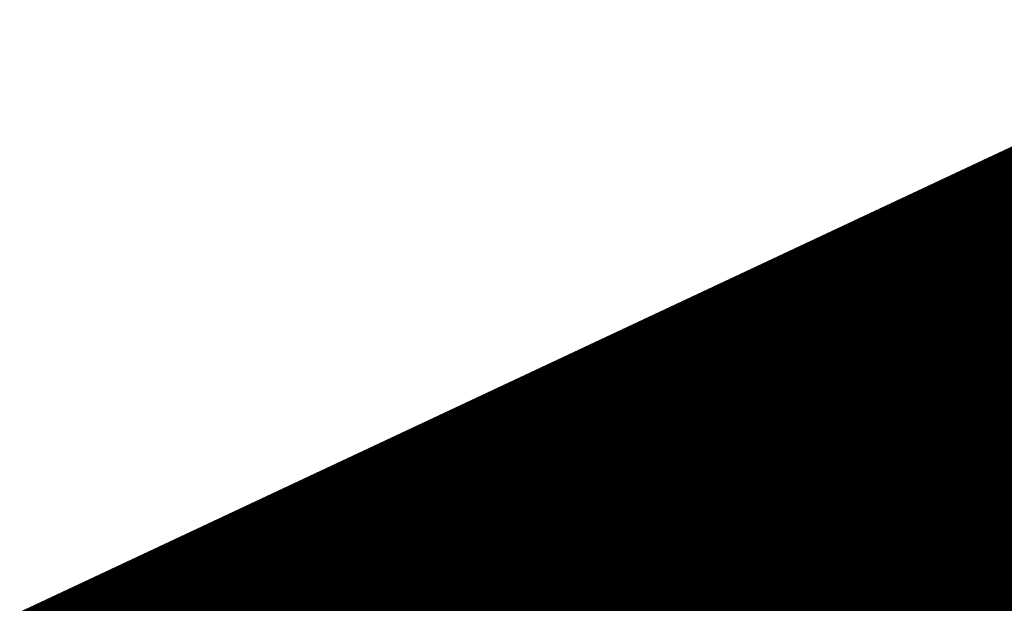
# Model space of a CAD drawing. Units: inches. Extents: x 20 to 119, y 20 to 162.
# Drawn here: x 46 to 46, y 85 to 86 of the extents above; entities that cross this region are included whole.
import ezdxf

# ---------------------------------------------------------------- set-up
doc = ezdxf.new("R2010")
doc.units = ezdxf.units.IN
doc.header["$MEASUREMENT"] = 0
doc.layers.add('Z_Pflanzebene', color=7, linetype='Continuous')
doc.layers.add('Z_Substratoberfläche', color=7, linetype='Continuous')

msp = doc.modelspace()

# ---------------------------------------------------------------- linework, layer by layer
at = {"layer": 'Z_Pflanzebene', "color": 74, "lineweight": 30, "true_color": 0x44a009}
for points in [[(49.81563, 87.33376), (47.53593, 88.39576), (44.8939, 86.21502), (44.01924, 85.26609), (43.90442, 85.19627)], [(50.65346, 87.28679), (46.16847, 87.27213), (42.57619, 84.80475), (42.04166, 84.0913)], [(50.05878, 87.10999), (47.86891, 87.09222), (46.08027, 86.05952), (43.97733, 85.10327), (42.49532, 84.2776), (42.19252, 84.10378)], [(50.24852, 87.2168), (48.1165, 86.82479), (45.01982, 85.23173), (43.28936, 84.54163)], [(50.20398, 87.12141), (48.67844, 86.56616), (46.26878, 85.73707), (44.25015, 84.69065), (43.5702, 84.5151)], [(50.27326, 87.00227), (48.73688, 86.47776), (46.31105, 85.69723), (44.27182, 84.69156), (43.58849, 84.5297)]]:
    msp.add_spline(points, degree=3, dxfattribs=at)
for points, knots in [([(49.75102, 87.24217), (49.61782, 87.34092), (49.48507, 87.43933), (49.08881, 87.72409), (48.82712, 87.89991), (48.3401, 88.16032), (48.11395, 88.25192), (47.72228, 88.33126), (47.5552, 88.33593), (47.21983, 88.2782), (47.05146, 88.21738), (46.51446, 87.93848), (46.14894, 87.61862), (45.58957, 87.01874), (45.38208, 86.76829), (45.06599, 86.36712), (44.95159, 86.21569), (44.72449, 85.92074), (44.61037, 85.77753), (44.40692, 85.56383), (44.32461, 85.48639), (44.17079, 85.36408), (44.10195, 85.31582), (43.99526, 85.2515), (43.9606, 85.23196), (43.92692, 85.21294)], [0, 0, 0, 0, 0.747078, 0.747078, 2.241234, 2.241234, 3.588462, 3.588462, 4.657649, 4.657649, 5.726837, 5.726837, 8.075414, 8.075414, 9.5525, 9.5525, 10.457512, 10.457512, 11.362524, 11.362524, 11.923875, 11.923875, 12.329735, 12.329735, 12.526452, 12.526452, 12.526452, 12.526452]), ([(50.59153, 87.16827), (50.38228, 87.19649), (50.17325, 87.22468), (49.5476, 87.30461), (49.13242, 87.35171), (47.89902, 87.43848), (47.09335, 87.42343), (45.69347, 87.09509), (45.08375, 86.83223), (43.9451, 86.13592), (43.41701, 85.70333), (42.75853, 85.01327), (42.57448, 84.79662), (42.27863, 84.41506), (42.16038, 84.25395), (42.04162, 84.09214)], [0, 0, 0, 0, 1.263943, 1.263943, 3.791829, 3.791829, 8.847601, 8.847601, 12.938418, 12.938418, 17.029235, 17.029235, 18.789015, 18.789015, 20.031707, 20.031707, 20.031707, 20.031707]), ([(50.30625, 87.15557), (49.57855, 87.07643), (47.68184, 86.87016), (45.61919, 85.33439), (43.96187, 84.74544), (43.39804, 84.5476)], [0, 0, 0, 0, 3.686628, 9.609056, 12.655757, 12.655757, 12.655757, 12.655757]), ([(50.04026, 86.9642), (49.88097, 86.98739), (49.72251, 87.01046), (49.25206, 87.07065), (48.94503, 87.09862), (48.41101, 87.08805), (48.17974, 87.06062), (47.69533, 86.92615), (47.43996, 86.79832), (46.92534, 86.49253), (46.66759, 86.31542), (46.22183, 86.03959), (46.03816, 85.9363), (45.66683, 85.75316), (45.47902, 85.67093), (44.91509, 85.43752), (44.53854, 85.29946), (43.8959, 85.01953), (43.62403, 84.88159), (43.0814, 84.58641), (42.81157, 84.43062), (42.43191, 84.21861), (42.32522, 84.15987), (42.21884, 84.10131)], [0, 0, 0, 0, 0.782704, 0.782704, 2.348112, 2.348112, 3.633353, 3.633353, 5.187038, 5.187038, 6.740723, 6.740723, 7.76809, 7.76809, 8.795457, 8.795457, 10.850192, 10.850192, 12.437479, 12.437479, 14.024765, 14.024765, 14.644534, 14.644534, 14.644534, 14.644534]), ([(46.33462, 87.01955), (46.26664, 86.97152), (46.20165, 86.91968), (45.98688, 86.72689), (45.85214, 86.56876), (45.41657, 85.95023), (45.19041, 85.40895), (44.97094, 84.86785)], [7.313038, 7.313038, 7.313038, 7.313038, 7.738539, 7.738539, 8.794323, 8.794323, 11.528108, 11.528108, 11.528108, 11.528108])]:
    msp.add_open_spline(points, degree=3, knots=knots, dxfattribs=at)
msp.add_open_spline([(46.27547, 86.9361), (45.6896, 86.47448), (45.34175, 85.68944), (44.99873, 84.89785)], degree=3, dxfattribs=at)
at = {"layer": 'Z_Substratoberfläche', "const_width": 0.3}
msp.add_lwpolyline([(39.41772, 82.98747), (41.58369, 83.80145), (43.2432, 84.17473), (44.74785, 84.72291), (46.09025, 85.26278), (47.55823, 85.9509), (49.75508, 86.75049), (52.07175, 87.4655), (54.27684, 88.24245), (55.27745, 88.73483), (57.10784, 89.27285), (58.93226, 90.14165), (61.11061, 90.78068), (62.98008, 91.56366), (64.71838, 92.24878), (66.3923, 92.65294), (67.21997, 93.05673), (68.03322, 93.42964), (68.53561, 93.51462), (69.24719, 93.84423), (69.79709, 93.79964)], dxfattribs=at)

doc.saveas('drawing.dxf')
